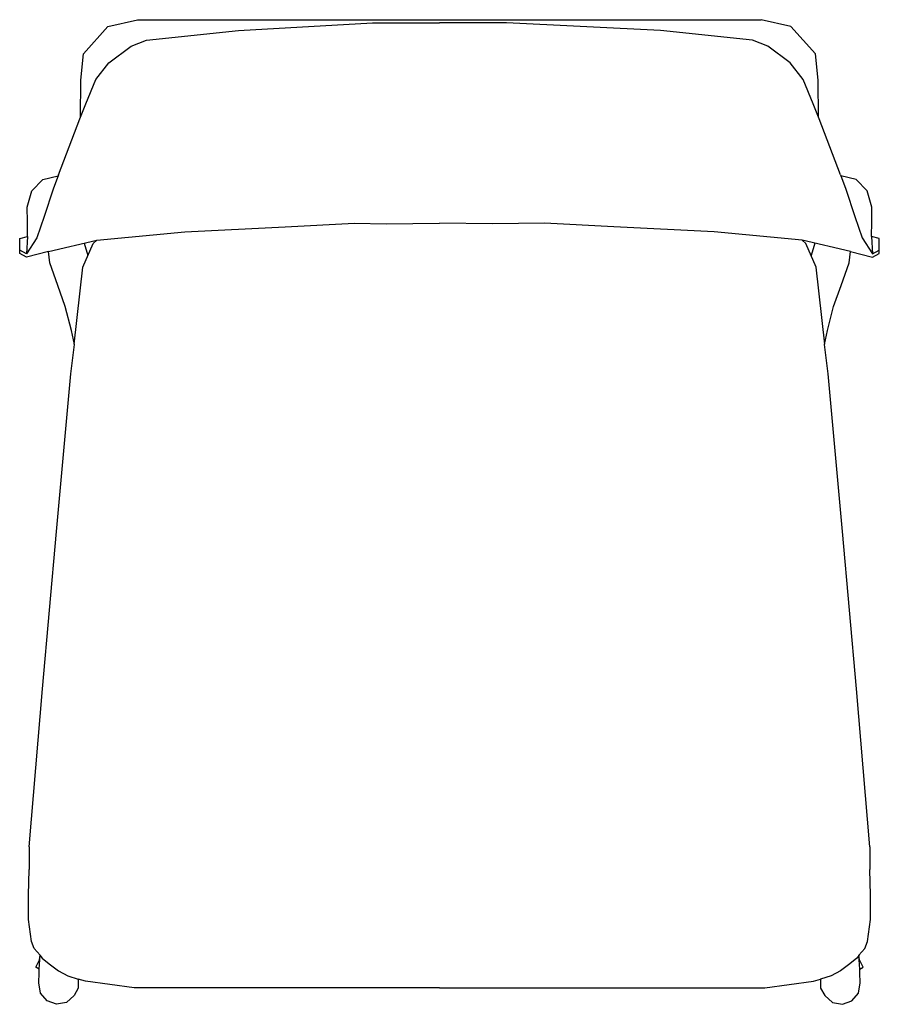
# Model space of a CAD drawing. Units: millimetres. Extents: x 0 to 24750, y 0 to 6400.
# Drawn here: x 7639 to 8111, y 2329 to 2871 of the extents above; entities that cross this region are included whole.
import ezdxf

# ---------------------------------------------------------------- set-up
doc = ezdxf.new("R2010")
doc.units = ezdxf.units.MM
doc.header["$MEASUREMENT"] = 0
doc.layers.add('2D_GRAFIK', color=2, linetype='Continuous', true_color=0xffff00)
doc.layers.add('3D_CH_PLASTICS', color=40, linetype='Continuous', true_color=0xffbf00)

# ---------------------------------------------------------------- blocks, each defined once
blk = doc.blocks.new('2D_GRAFIK_V')
at = {"layer": '2D_GRAFIK'}
for points in [[(-0.24891, 0.37226), (-0.22664, 0.37736)], [(-0.22664, 0.37736), (0.24153, 0.37736)], [(0.2638, 0.37226), (0.24153, 0.37736)], [(-0.26736, 0.35169), (-0.24891, 0.37226)], [(-0.15091, 0.3693), (-0.05037, 0.37502)], [(-0.05037, 0.37502), (-0.0001, 0.37502)], [(0.05017, 0.37502), (-0.0001, 0.37502)], [(0.16581, 0.3693), (0.05017, 0.37502)], [(0.28226, 0.35169), (0.2638, 0.37226)], [(-0.22006, 0.36187), (-0.15091, 0.3693)], [(0.23495, 0.36187), (0.16581, 0.3693)], [(-0.24838, 0.34484), (-0.23141, 0.35757)], [(-0.23141, 0.35757), (-0.22006, 0.36187)], [(0.2463, 0.35757), (0.23495, 0.36187)], [(0.26327, 0.34484), (0.2463, 0.35757)], [(-0.26927, 0.33196), (-0.26736, 0.35169)], [(0.28416, 0.33196), (0.28226, 0.35169)], [(-0.25813, 0.33233), (-0.24838, 0.34484)], [(0.27303, 0.33233), (0.26327, 0.34484)], [(-0.26958, 0.30394), (-0.26927, 0.33196)], [(-0.26556, 0.31408), (-0.25813, 0.33233)], [(0.28045, 0.31408), (0.27303, 0.33233)], [(0.28447, 0.30394), (0.28416, 0.33196)], [(-0.27001, 0.30284), (-0.26556, 0.31408)], [(0.28491, 0.30284), (0.28045, 0.31408)], [(-0.28598, 0.26089), (-0.27001, 0.30284)], [(0.30087, 0.26089), (0.28491, 0.30284)], [(-0.28598, 0.26089), (-0.29016, 0.25003), (-0.29695, 0.22945), (-0.30225, 0.21354), (-0.3101, 0.20145), (-0.31519, 0.20421)], [(-0.2978, 0.25724), (-0.28632, 0.25999)], [(0.30087, 0.26089), (0.30506, 0.25003), (0.31184, 0.22945), (0.31715, 0.21354), (0.32499, 0.20145), (0.33009, 0.20421)], [(0.31269, 0.25724), (0.30122, 0.25999)], [(-0.30607, 0.24875), (-0.2978, 0.25724)], [(0.32096, 0.24875), (0.31269, 0.25724)], [(-0.30968, 0.23666), (-0.30607, 0.24875)], [(0.32457, 0.23666), (0.32096, 0.24875)], [(-0.30946, 0.22542), (-0.30968, 0.23666)], [(0.32436, 0.22542), (0.32457, 0.23666)], [(-0.30925, 0.2146), (-0.30946, 0.22542)], [(-0.11591, 0.22167), (-0.06395, 0.22442)], [(-0.06395, 0.22442), (-0.03998, 0.22415)], [(-0.03998, 0.22415), (-0.0001, 0.22442)], [(0.03978, 0.22415), (-0.0001, 0.22442)], [(0.07884, 0.22442), (0.03978, 0.22415)], [(0.13081, 0.22167), (0.07884, 0.22442)], [(0.32415, 0.2146), (0.32436, 0.22542)], [(-0.31519, 0.21291), (-0.30925, 0.2146)], [(-0.30925, 0.2146), (-0.3101, 0.20145)], [(-0.2573, 0.21184), (-0.19121, 0.21806)], [(-0.19121, 0.21806), (-0.11591, 0.22167)], [(0.20611, 0.21806), (0.13081, 0.22167)], [(0.27219, 0.21184), (0.20611, 0.21806)], [(0.33009, 0.21291), (0.32415, 0.2146)], [(0.32415, 0.2146), (0.32499, 0.20145)], [(-0.31519, 0.20188), (-0.31519, 0.21291)], [(-0.29368, 0.20329), (-0.2573, 0.21184)], [(-0.26779, 0.19155), (-0.26015, 0.20915)], [(-0.26687, 0.20959), (-0.26397, 0.20035)], [(-0.26015, 0.20915), (-0.2573, 0.21184)], [(0.27504, 0.20915), (0.27219, 0.21184)], [(0.30858, 0.20329), (0.27219, 0.21184)], [(0.28268, 0.19155), (0.27504, 0.20915)], [(0.28176, 0.20959), (0.27886, 0.20035)], [(0.33009, 0.20188), (0.33009, 0.21291)], [(-0.3101, 0.19912), (-0.31519, 0.20188)], [(-0.29368, 0.20329), (-0.3101, 0.19912)], [(-0.2926, 0.19473), (-0.29368, 0.20329)], [(0.3075, 0.19473), (0.30858, 0.20329)], [(0.30858, 0.20329), (0.32499, 0.19912)], [(0.32499, 0.19912), (0.33009, 0.20188)], [(-0.28645, 0.17776), (-0.2926, 0.19473)], [(0.30135, 0.17776), (0.3075, 0.19473)], [(-0.27421, 0.13373), (-0.26779, 0.19155)], [(0.2891, 0.13373), (0.28268, 0.19155)], [(-0.28094, 0.16185), (-0.28645, 0.17776)], [(0.29583, 0.16185), (0.30135, 0.17776)], [(-0.27627, 0.14403), (-0.28094, 0.16185)], [(0.29116, 0.14403), (0.29583, 0.16185)], [(-0.27415, 0.13343), (-0.27627, 0.14403)], [(0.28904, 0.13343), (0.29116, 0.14403)], [(-0.2767, 0.11137), (-0.27415, 0.13343)], [(0.29159, 0.11137), (0.28904, 0.13343)], [(-0.28751, -0.00699), (-0.2767, 0.11137)], [(0.30241, -0.00699), (0.29159, 0.11137)], [(-0.29812, -0.12514), (-0.28751, -0.00699)], [(0.31301, -0.12514), (0.30241, -0.00699)], [(-0.30809, -0.24392), (-0.29812, -0.12514)], [(0.32298, -0.24392), (0.31301, -0.12514)], [(-0.30809, -0.24392), (-0.30809, -0.26097)], [(0.32298, -0.24392), (0.32298, -0.26097)], [(-0.30851, -0.28027), (-0.30809, -0.26097)], [(0.32341, -0.28027), (0.32298, -0.26097)], [(-0.30851, -0.29851), (-0.30851, -0.28027)], [(0.32341, -0.29851), (0.32341, -0.28027)], [(-0.30639, -0.31506), (-0.30851, -0.29851)], [(0.32128, -0.31506), (0.32341, -0.29851)], [(-0.30427, -0.32015), (-0.30639, -0.31506)], [(0.31916, -0.32015), (0.32128, -0.31506)], [(-0.29992, -0.32524), (-0.30427, -0.32015)], [(-0.30058, -0.33568), (-0.29992, -0.32524)], [(-0.30024, -0.32885), (-0.29992, -0.32524)], [(-0.30003, -0.32524), (-0.29833, -0.32736), (-0.29303, -0.33181), (-0.28603, -0.3369), (-0.27903, -0.34072), (-0.27118, -0.34327)], [(0.31492, -0.32524), (0.31322, -0.32736), (0.30792, -0.33181), (0.30092, -0.3369), (0.29392, -0.34072), (0.28607, -0.34327)], [(0.31481, -0.32524), (0.31916, -0.32015)], [(0.31514, -0.32885), (0.31481, -0.32524)], [(0.31547, -0.33568), (0.31481, -0.32524)], [(-0.303, -0.33436), (-0.30024, -0.32885)], [(0.31789, -0.33436), (0.31514, -0.32885)], [(-0.30058, -0.33568), (-0.303, -0.33436)], [(-0.30088, -0.34602), (-0.30066, -0.3386)], [(-0.30066, -0.3386), (-0.30058, -0.33568)], [(0.31547, -0.33568), (0.31789, -0.33436)], [(0.31556, -0.3386), (0.31547, -0.33568)], [(0.31577, -0.34602), (0.31556, -0.3386)], [(-0.2996, -0.35387), (-0.30088, -0.34602)], [(-0.26585, -0.34477), (-0.27118, -0.34327)], [(-0.27118, -0.34327), (-0.27118, -0.35005)], [(-0.22918, -0.34984), (-0.26585, -0.34477)], [(0.24408, -0.34984), (0.28074, -0.34477)], [(0.28074, -0.34477), (0.28607, -0.34327)], [(0.28607, -0.34327), (0.28607, -0.35005)], [(0.3145, -0.35387), (0.31577, -0.34602)], [(-0.29451, -0.3596), (-0.2996, -0.35387)], [(-0.27118, -0.35005), (-0.27436, -0.35557)], [(-0.13331, -0.34984), (-0.22918, -0.34984)], [(-0.0001, -0.34984), (-0.13331, -0.34984)], [(-0.0001, -0.34984), (-0.04571, -0.34984)], [(-0.0001, -0.34984), (0.1331, -0.34984)], [(-0.0001, -0.34984), (0.0455, -0.34984)], [(0.1331, -0.34984), (0.24408, -0.34984)], [(0.28607, -0.35005), (0.28926, -0.35557)], [(0.30941, -0.3596), (0.3145, -0.35387)], [(-0.28751, -0.36214), (-0.29451, -0.3596)], [(-0.28009, -0.36066), (-0.28751, -0.36214)], [(-0.27436, -0.35557), (-0.28009, -0.36066)], [(0.28926, -0.35557), (0.29498, -0.36066)], [(0.29498, -0.36066), (0.30241, -0.36214)], [(0.30241, -0.36214), (0.30941, -0.3596)]]:
    blk.add_lwpolyline(points, dxfattribs=at)

msp = doc.modelspace()

# ---------------------------------------------------------------- block references
at = {"layer": '3D_CH_PLASTICS', "xscale": 731.693438209722, "yscale": 731.693438209722, "zscale": 731.693438209722}
msp.add_blockref('2D_GRAFIK_V', (7869.55, 2594.43), dxfattribs=at)

doc.saveas('drawing.dxf')
